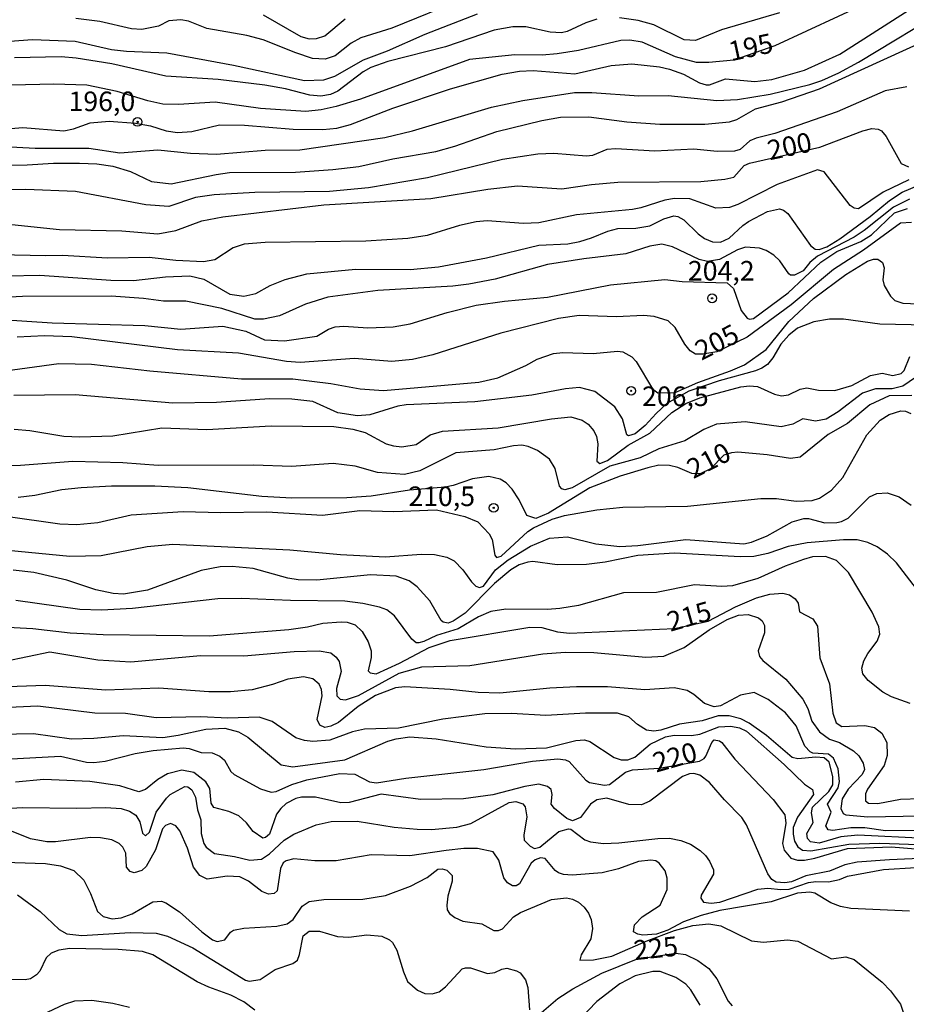
# Model space of a CAD drawing. Units: millimetres. Extents: x 187945 to 190359, y 1671518 to 1674296.
# Drawn here: x 188785 to 188898, y 1673754 to 1673880 of the extents above; entities that cross this region are included whole.
import ezdxf
from ezdxf.enums import TextEntityAlignment as Align

# ---------------------------------------------------------------- set-up
doc = ezdxf.new("R2010")
doc.units = ezdxf.units.MM
doc.header["$MEASUREMENT"] = 0
for name, color, linetype in [('IMAGEM', 7, 'Continuous'), ('V-CURVA_DE_NIVEL', 4, 'Continuous'), ('V-CURVA_MESTRA', 1, 'Continuous'), ('V-PONTO_DE_APARELHO', 4, 'Continuous'), ('V-TEXTO_DE_ALTIMETRIA', 2, 'Continuous')]:
    doc.layers.add(name, color=color, linetype=linetype)
picture_1 = doc.add_image_def('image1.jpg', size_in_pixel=(4023, 4630))

# ---------------------------------------------------------------- blocks, each defined once
blk = doc.blocks.new('805')
at = {"color": 0, "linetype": 'ByBlock', "lineweight": -2}
for radius in [0.562, 0.0806]:
    blk.add_circle((0, 0), radius, dxfattribs=at)

msp = doc.modelspace()

# ---------------------------------------------------------------- linework, layer by layer
at = {"layer": 'V-CURVA_DE_NIVEL'}
for points in [[(188779.77, 1673865.86), (188785.52, 1673866.31), (188790.79, 1673865.92), (188792, 1673866.16), (188794.14, 1673866.91), (188796.58, 1673867.15), (188799.94, 1673866.86), (188801.82, 1673866.52), (188803.85, 1673865.89), (188805.28, 1673865.7), (188807.1, 1673865.83), (188810.64, 1673866.67), (188813.84, 1673866.63), (188820.06, 1673866.11), (188823.86, 1673866.08), (188825.62, 1673866.26), (188827.38, 1673866.7), (188832.8, 1673868.81), (188840.15, 1673871.26), (188846.75, 1673873.14), (188848.96, 1673873.52), (188850.71, 1673873.59), (188856.04, 1673873.2), (188860.67, 1673874.26), (188863.32, 1673874.48), (188866.84, 1673874.1), (188868.14, 1673873.78), (188869.93, 1673873.14), (188871.94, 1673872.02), (188872.81, 1673871.8), (188873.25, 1673871.8), (188875.26, 1673872.56), (188879, 1673872.2), (188881.2, 1673872.45), (188885.38, 1673873.66), (188889.87, 1673875.69), (188909.57, 1673888.35)], [(188841.9, 1673882.81), (188832.64, 1673879.01), (188828.72, 1673877.8), (188827.47, 1673877.11), (188825.41, 1673875.5), (188824.15, 1673875.05), (188822.55, 1673875.15), (188820.38, 1673875.85), (188816.23, 1673877.51), (188814.16, 1673878.09), (188809.02, 1673878.98), (188806.69, 1673879.91), (188805.73, 1673880.1), (188804.2, 1673879.97), (188802.86, 1673879.28), (188800.75, 1673878.85), (188799.41, 1673878.95), (188795.39, 1673879.88), (188792.32, 1673880.26)], [(188780.03, 1673864.07), (188787.12, 1673863.69), (188793.98, 1673863.69), (188797.94, 1673863.11), (188802.79, 1673863.47), (188806.97, 1673863.03), (188810.29, 1673862.94), (188816.49, 1673863.43), (188820.93, 1673863.47), (188831.75, 1673865.03), (188835.29, 1673865.92), (188845.41, 1673868.92), (188849.37, 1673869.79), (188856.01, 1673870.81), (188858.22, 1673870.81), (188864.19, 1673870.36), (188867.95, 1673870.42), (188874.15, 1673869.79), (188876.8, 1673869.91), (188880.98, 1673870.6), (188886.06, 1673871.81), (188887.56, 1673872.35), (188889.73, 1673873.3), (188892.25, 1673874.67), (188903.98, 1673881.73)], [(188882.16, 1673880.99), (188874.75, 1673878.79), (188871.43, 1673877.46), (188870, 1673877.51), (188866.11, 1673879.43), (188864.12, 1673880), (188861.73, 1673880.34)], [(188843.56, 1673880.8), (188836.89, 1673878.23), (188832.07, 1673876.09), (188828.98, 1673874.93), (188825.33, 1673872.83), (188823.93, 1673872.37), (188821.5, 1673872.31), (188812.43, 1673874.26), (188803.94, 1673875.82), (188798.77, 1673876.04), (188796.87, 1673876.27), (188792.22, 1673877.32), (188786.77, 1673877.54), (188779.81, 1673877)], [(188858.85, 1673880.16), (188857.42, 1673879.72), (188855.05, 1673878.58), (188854.32, 1673878.44), (188852.88, 1673878.53), (188849.79, 1673879.2), (188848.13, 1673879.2), (188845.73, 1673878.76), (188839.51, 1673876.62), (188832.13, 1673874.77), (188829.96, 1673873.98), (188829, 1673873.44), (188825.78, 1673870.95), (188824.82, 1673870.53), (188823.61, 1673870.33), (188822.2, 1673870.47), (188819.07, 1673871.26), (188816.46, 1673871.72), (188810.49, 1673872.44), (188803.81, 1673872.88), (188796.89, 1673874.45), (188792.35, 1673875.18), (188790.44, 1673875.34), (188784.47, 1673875.25)], [(188816.23, 1673880.72), (188821.02, 1673877.96), (188822.11, 1673877.67), (188823.03, 1673877.69), (188824.09, 1673878.06), (188826.7, 1673880.23)], [(188777, 1673861.49), (188786.09, 1673861.55), (188789.45, 1673861.77), (188792.77, 1673861.77), (188795, 1673861.68), (188797.05, 1673861.39), (188799.28, 1673860.69), (188801.99, 1673859.41), (188804.48, 1673859.12), (188810.23, 1673860.34), (188811.95, 1673860.56), (188820.35, 1673860.62), (188825.11, 1673860.94), (188828.46, 1673861.36), (188832.8, 1673862.32), (188838.29, 1673863.27), (188840.69, 1673863.94), (188846.05, 1673865.8), (188851.83, 1673867.22), (188854.22, 1673867.63), (188857.83, 1673867.68), (188862.69, 1673867.07), (188866.87, 1673866.75), (188872.65, 1673866.75), (188875.77, 1673867.04), (188876.7, 1673867.33), (188879.1, 1673868.7), (188882.48, 1673869.59), (188887.27, 1673871.27), (188900.83, 1673877.45)], [(188898.44, 1673871.51), (188895.66, 1673871.01), (188889.54, 1673868.33), (188881.59, 1673865.55), (188879.19, 1673864.97), (188878.39, 1673864.61), (188877.16, 1673863.53), (188876.41, 1673863.29), (188874.21, 1673863.27), (188871.21, 1673863.56), (188866.26, 1673863.31), (188861.28, 1673863.58), (188860.1, 1673863.5), (188858.28, 1673862.75), (188857.51, 1673862.65), (188853.33, 1673863.02), (188851.32, 1673862.94), (188846.79, 1673862.24), (188837.21, 1673859.89), (188829.67, 1673858.61), (188824.69, 1673858.13), (188815.15, 1673858.04), (188809.98, 1673857.72), (188807.58, 1673857.37), (188804.2, 1673856.23), (188801.23, 1673856.44), (188792.26, 1673858.13), (188785.9, 1673858.39), (188781.53, 1673858.36)], [(188898.7, 1673859.62), (188895.41, 1673858.08), (188892.25, 1673855.93), (188891.71, 1673856.01), (188891.21, 1673856.36), (188887.89, 1673860.64), (188887.01, 1673860.91), (188881.87, 1673859.06), (188876.86, 1673856.47), (188875.77, 1673856.12), (188874.02, 1673856.03), (188870.7, 1673857.19), (188868.75, 1673857.24), (188867.51, 1673857.05), (188864.47, 1673856.04), (188863.39, 1673855.83), (188856.24, 1673855.16), (188851.45, 1673854.14), (188849.47, 1673854.05), (188844.84, 1673854.4), (188843.43, 1673854.27), (188841.29, 1673853.82), (188837.18, 1673852.51), (188834.69, 1673852.13), (188829.35, 1673851.81), (188816.49, 1673851.65), (188813.81, 1673851.4), (188812.4, 1673850.93), (188810.07, 1673849.43), (188808.63, 1673849.16), (188805.06, 1673849.32), (188801.67, 1673849.71), (188796.34, 1673849.61), (188790.6, 1673849.99), (188788.49, 1673849.91), (188772.43, 1673850.26)], [(188783.57, 1673847.36), (188787.72, 1673847.44), (188796.76, 1673846.8), (188799.66, 1673846.77), (188803.75, 1673847.25), (188806.88, 1673847.37), (188808.67, 1673846.96), (188811.99, 1673845.04), (188813.77, 1673844.76), (188815.28, 1673845.12), (188817.12, 1673846.13), (188819.05, 1673846.9), (188821.82, 1673847.63), (188828.01, 1673848.24), (188835.01, 1673848.17), (188838.61, 1673848.52), (188844.77, 1673849.67), (188851.45, 1673851.3), (188855.12, 1673851.46), (188856.65, 1673851.75), (188858.18, 1673852.21), (188860.23, 1673853.09), (188861.54, 1673853.41), (188863.83, 1673853.46), (188865.62, 1673853.74), (188867.41, 1673854.65), (188868.66, 1673855.04), (188869.2, 1673854.94), (188869.96, 1673854.53), (188871.77, 1673852.75), (188872.58, 1673852.15), (188873.6, 1673851.72), (188874.63, 1673851.68), (188875.74, 1673852.2), (188877.47, 1673853.81), (188878.23, 1673854.3), (188880.64, 1673855.58), (188882.16, 1673855.93), (188882.7, 1673855.75), (188883.23, 1673855.34), (188886.13, 1673851.25), (188886.73, 1673850.76), (188887.24, 1673850.73), (188888.22, 1673851.06), (188889.88, 1673852.1), (188893.75, 1673854.94), (188896.22, 1673857), (188897.83, 1673858.05), (188905.66, 1673861.37)], [(188898.76, 1673857.16), (188896.72, 1673856.16), (188892.98, 1673853.15), (188891.71, 1673852.32), (188887.04, 1673849.87), (188886.05, 1673849.07), (188885.19, 1673848), (188884.08, 1673847.45), (188883.58, 1673847.47), (188883.37, 1673847.63), (188882.21, 1673849.28), (188881.44, 1673850.01), (188880.47, 1673850.62), (188879.61, 1673850.92), (188877.82, 1673851.03), (188876.8, 1673850.68), (188874.5, 1673849.45), (188872.97, 1673849.21), (188871.91, 1673849.46), (188868.51, 1673851.08), (188867.15, 1673851.43), (188865.62, 1673851.16), (188862.56, 1673850.18), (188857.16, 1673849.55), (188852.56, 1673848.8), (188845.86, 1673846.94), (188842.48, 1673846.29), (188840.43, 1673846.03), (188830.89, 1673845.49), (188824.5, 1673844.66), (188821.63, 1673843.75), (188818.31, 1673842.28), (188816.26, 1673841.85), (188815.18, 1673841.85), (188810.93, 1673843.19), (188806.34, 1673844.12), (188803.49, 1673844.13), (188800.94, 1673844.49), (188796.82, 1673844.76), (188785.49, 1673844.72), (188773.39, 1673844.09)], [(188778.91, 1673842.04), (188789.29, 1673841.37), (188801.13, 1673841.02), (188805.7, 1673840.54), (188811.09, 1673840.93), (188814, 1673840.29), (188816.4, 1673839.2), (188818.95, 1673839.07), (188823.07, 1673839.65), (188824.56, 1673840.54), (188825.44, 1673840.86), (188826.51, 1673840.96), (188829.61, 1673840.73), (188832.83, 1673840.86), (188835.01, 1673841.24), (188839.73, 1673842.68), (188843.45, 1673843.61), (188847.04, 1673844.12), (188852.56, 1673844.64), (188860.58, 1673846.23), (188867.54, 1673846.9), (188869.72, 1673846.64), (188875.47, 1673846.48), (188876.28, 1673845.74), (188877.26, 1673842.94), (188878.04, 1673841.96), (188878.34, 1673841.82), (188878.84, 1673841.93), (188883.28, 1673845.21), (188887.44, 1673849.13), (188889.5, 1673850.49), (188892.54, 1673851.76), (188893.91, 1673852.59), (188896.84, 1673855.42), (188898.51, 1673855.96)], [(188782.01, 1673835.08), (188790.15, 1673836.17), (188794.3, 1673836.07), (188801.74, 1673835.24), (188813.46, 1673834.22), (188820.03, 1673834.19), (188824.88, 1673833.6), (188828.62, 1673832.94), (188831.59, 1673832.72), (188843.79, 1673833.77), (188846.21, 1673834.32), (188849.76, 1673835.91), (188851.2, 1673836.74), (188853.3, 1673837.45), (188854.51, 1673837.57), (188858.38, 1673837.43), (188861.5, 1673837.76), (188862.17, 1673837.64), (188863.32, 1673837.03), (188863.88, 1673836.44), (188865.97, 1673832.92), (188866.64, 1673832.42), (188868.84, 1673832.45), (188871.72, 1673833.76), (188875.9, 1673835.21), (188877.72, 1673836.01), (188880.47, 1673837.95), (188883.34, 1673841.55), (188886.53, 1673844.47), (188890.65, 1673847.53), (188893.41, 1673849.23), (188894.16, 1673849.51), (188894.74, 1673849.51), (188895.33, 1673849.08), (188895.52, 1673848.38), (188895.37, 1673846.88), (188895.53, 1673846.12), (188896.33, 1673844.79), (188896.89, 1673844.23), (188897.9, 1673843.89), (188901.79, 1673843.7)], [(188901, 1673841.08), (188894.99, 1673841.21), (188890.33, 1673841.85), (188888.55, 1673841.82), (188886.57, 1673841.5), (188884.46, 1673840.67), (188883.36, 1673839.79), (188882.35, 1673838.62), (188881.33, 1673836.9), (188880.64, 1673836.04), (188879.92, 1673835.56), (188879.1, 1673835.21), (188874.47, 1673833.97), (188870.61, 1673832.64), (188867.78, 1673831.05), (188866.41, 1673829.77), (188865, 1673828.23), (188863.74, 1673827.18), (188862.88, 1673826.91), (188862.67, 1673827.07), (188862.11, 1673829.1), (188861.12, 1673830.61), (188858.58, 1673832.59), (188856.62, 1673833.09), (188854.83, 1673832.94), (188850.55, 1673832.11), (188843.27, 1673831.28), (188834.49, 1673830.87), (188833.41, 1673830.71), (188829.87, 1673829.62), (188828.27, 1673829.5), (188825.78, 1673829.85), (188822.59, 1673831.33), (188819.9, 1673831.63), (188817.03, 1673831.67), (188810.26, 1673831.19), (188804.71, 1673831.09), (188792.22, 1673832.15), (188784.4, 1673832.08)], [(188784.43, 1673827.76), (188786.41, 1673827.61), (188790.79, 1673826.88), (188792.8, 1673826.8), (188797.01, 1673826.94), (188803.27, 1673827.93), (188809.02, 1673827.74), (188817.25, 1673828.22), (188825.27, 1673828.12), (188827.66, 1673827.76), (188829.26, 1673827.34), (188831.94, 1673825.92), (188832.87, 1673825.63), (188833.95, 1673825.54), (188835.77, 1673825.82), (188837.56, 1673827.05), (188839.12, 1673827.52), (188846.24, 1673827.96), (188853.04, 1673829.11), (188855.53, 1673829.35), (188856.97, 1673828.94), (188857.72, 1673828.41), (188858.47, 1673827.58), (188858.79, 1673826.83), (188858.95, 1673825.91), (188858.85, 1673823.7), (188859.24, 1673823.41), (188860.2, 1673823.76), (188862.84, 1673825.73), (188865.59, 1673827.28), (188868.43, 1673829.91), (188870.22, 1673831.04), (188871.99, 1673831.8), (188877.21, 1673833.17), (188878.33, 1673833.33), (188879.38, 1673833.23), (188881.52, 1673832.24), (188882.42, 1673832.05), (188883.31, 1673832.16), (188884.79, 1673832.88), (188885.67, 1673833.07), (188887.17, 1673832.77), (188889.22, 1673832.72), (188891.4, 1673833.37), (188893.81, 1673834.64), (188895.28, 1673834.92), (188896.65, 1673834.65), (188897.72, 1673834.91), (188898.09, 1673835.29), (188898.81, 1673837.05)], [(188899.53, 1673834.38), (188897.9, 1673833.26), (188896.56, 1673832.94), (188894.45, 1673832.91), (188892.76, 1673832.37), (188889.65, 1673830), (188888.13, 1673829.05), (188886.76, 1673828.78), (188885.14, 1673829.08), (188883.88, 1673828.41), (188882.38, 1673828.09), (188877.79, 1673828.73), (188874.11, 1673828.41), (188872.49, 1673827.72), (188870.06, 1673826.27), (188866.74, 1673825.28), (188864.39, 1673824.1), (188860.51, 1673823.06), (188855.69, 1673820.3), (188854.77, 1673820.03), (188854.38, 1673820.14), (188854.08, 1673820.51), (188853.54, 1673822.73), (188852.78, 1673823.93), (188851.27, 1673825.03), (188850.09, 1673825.57), (188849.28, 1673825.73), (188848.22, 1673825.66), (188845.73, 1673825.12), (188840.85, 1673824.74), (188836.25, 1673822.44), (188834.27, 1673821.99), (188830.82, 1673822.23), (188827.98, 1673823.05), (188825.17, 1673823.4), (188819.84, 1673823.01), (188815.02, 1673823.17), (188802.82, 1673823.13), (188798.32, 1673823.46), (188791.91, 1673823.65), (188785.26, 1673823.14), (188781.34, 1673823.11)], [(188783.38, 1673816.65), (188790.28, 1673815.67), (188792.45, 1673815.58), (188795.13, 1673815.86), (188799.38, 1673816.81), (188806.02, 1673817.27), (188810.77, 1673817.11), (188816.68, 1673817.2), (188823.8, 1673816.79), (188828.59, 1673817.38), (188832.9, 1673817.27), (188838.36, 1673817.46), (188842, 1673816.62), (188843.63, 1673815.94), (188845.11, 1673814.41), (188845.46, 1673813.68), (188845.82, 1673811.67), (188846.03, 1673811.38), (188846.61, 1673811.55), (188850.02, 1673814.7), (188850.74, 1673815.18), (188853.14, 1673816.28), (188854.73, 1673816.76), (188858.82, 1673817.46), (188862.17, 1673817.83), (188870.41, 1673817.92), (188879.77, 1673818.9), (188881.78, 1673818.93), (188884.3, 1673818.59), (188886.34, 1673818.67), (188887.27, 1673818.94), (188888.83, 1673819.98), (188890.27, 1673821.61), (188893.33, 1673827.04), (188895.03, 1673828.94), (188896.16, 1673829.66), (188897.68, 1673830.12), (188898.28, 1673830.09), (188898.92, 1673829.8)], [(188778.3, 1673812.83), (188791.52, 1673811.54), (188795.54, 1673811.62), (188801.42, 1673812.77), (188804.68, 1673813.09), (188819.62, 1673812.37), (188826.1, 1673811.74), (188831.84, 1673811.46), (188836.41, 1673811.79), (188838.13, 1673811.76), (188839.67, 1673811.43), (188840.62, 1673810.93), (188841.71, 1673809.82), (188842.82, 1673808.26), (188843.4, 1673807.7), (188843.85, 1673807.56), (188844.36, 1673807.7), (188845.91, 1673809.78), (188847.52, 1673811.06), (188850.37, 1673812.83), (188852.79, 1673813.84), (188855.09, 1673814.01), (188858.73, 1673813.12), (188861.79, 1673812.77), (188864.09, 1673812.89), (188870.19, 1673813.66), (188877.63, 1673813.13), (188878.58, 1673813.34), (188880.6, 1673814.15), (188883.77, 1673815.93), (188885.29, 1673816.37), (188885.86, 1673816.37), (188887.97, 1673815.8), (188889.5, 1673815.83), (188890.08, 1673815.99), (188890.94, 1673816.42), (188893.67, 1673819.12), (188894.58, 1673819.57), (188895.92, 1673819.63), (188897.45, 1673819.12), (188898.97, 1673818.05)], [(188899.65, 1673807.36), (188897.1, 1673810.68), (188895.97, 1673811.79), (188894.64, 1673812.72), (188893.43, 1673813.31), (188892.09, 1673813.63), (188890.33, 1673813.64), (188885.7, 1673813.25), (188883.28, 1673812.77), (188880.66, 1673811.9), (188878.9, 1673811.52), (188877.15, 1673811.47), (188868.75, 1673811.94), (188864.09, 1673811.65), (188859.91, 1673810.79), (188857.51, 1673810.5), (188853.78, 1673810.45), (188850.68, 1673810.85), (188850.04, 1673810.79), (188848.93, 1673810.44), (188847.85, 1673809.81), (188845.79, 1673808.07), (188842.04, 1673804.27), (188840.5, 1673803.23), (188839.86, 1673803), (188839.23, 1673803.11), (188838.98, 1673803.31), (188837.52, 1673805.86), (188835.9, 1673807.63), (188834.86, 1673808.39), (188833.22, 1673809), (188829.93, 1673809.16), (188823.1, 1673808.5), (188820.7, 1673808.52), (188819.39, 1673808.74), (188814.96, 1673809.96), (188812.27, 1673810.24), (188810.74, 1673810.18), (188808.32, 1673809.72), (188801.45, 1673807.19), (188798.39, 1673806.7), (188797.08, 1673806.76), (188794.87, 1673807.24), (188791.14, 1673808.46), (188786.96, 1673809.45), (188784.31, 1673809.77)], [(188898.86, 1673792.72), (188896.49, 1673793.59), (188895.36, 1673794.17), (188893.49, 1673795.64), (188892.81, 1673796.53), (188892.69, 1673797.24), (188892.95, 1673798.16), (188893.43, 1673799.09), (188894.63, 1673800.68), (188894.98, 1673801.58), (188894.86, 1673802.5), (188893.99, 1673804.39), (188890.96, 1673809.46), (188889.45, 1673810.99), (188888.03, 1673811.49), (188886.37, 1673811.46), (188885.23, 1673811.14), (188882.89, 1673810.28), (188879.41, 1673808.69), (188876.16, 1673807.75), (188874.79, 1673807.67), (188871.31, 1673807.88), (188866.45, 1673806.92), (188862.24, 1673806.86), (188856.49, 1673805.26), (188854.13, 1673804.85), (188852.53, 1673804.72), (188847.2, 1673804.77), (188845.32, 1673804.47), (188843.72, 1673803.8), (188841.14, 1673802.26), (188838.36, 1673801.4), (188836.76, 1673800.63), (188836.09, 1673800.48), (188835.77, 1673800.49), (188835.23, 1673800.92), (188833.02, 1673803.92), (188832.04, 1673804.67), (188831.08, 1673805.04), (188828.94, 1673805.52), (188826.67, 1673805.81), (188819.71, 1673805.87), (188813.46, 1673806.13), (188810.45, 1673806.08), (188799.54, 1673804.88), (188795.58, 1673804.63), (188792.83, 1673804.75), (188784.66, 1673805.9)], [(188783.29, 1673798.14), (188788.97, 1673799.33), (188795.1, 1673798.3), (188799.31, 1673798.05), (188808.23, 1673798.85), (188813.77, 1673798.81), (188820.2, 1673799.36), (188823.38, 1673799.45), (188824.85, 1673799.18), (188825.55, 1673798.64), (188825.95, 1673798.08), (188826.19, 1673796.79), (188825.6, 1673794.62), (188825.63, 1673793.72), (188826.08, 1673793.27), (188826.74, 1673793.18), (188828.4, 1673793.75), (188833.61, 1673796.61), (188836.51, 1673797.41), (188842.64, 1673797.57), (188851.96, 1673799.07), (188854.8, 1673799.29), (188858.44, 1673799.25), (188865.08, 1673798.62), (188867.38, 1673798.78), (188870, 1673799.88), (188873.2, 1673802.12), (188875.49, 1673803.44), (188876.92, 1673803.99), (188878.17, 1673804.11), (188879.48, 1673803.67), (188879.95, 1673803.27), (188880.24, 1673802.7), (188880.24, 1673801.77), (188879.46, 1673799.47), (188879.63, 1673798.74), (188880.02, 1673798.21), (188882.96, 1673795.85), (188885.16, 1673793.26), (188885.78, 1673792.1), (188886.31, 1673790.47), (188887.26, 1673789.09), (188888.55, 1673788.17), (188889.85, 1673787.72), (188891.61, 1673786.65), (188892.28, 1673786.04), (188892.85, 1673785.1), (188893.01, 1673784.27), (188892.71, 1673783.64), (188890.94, 1673781.77), (188890.19, 1673780.54), (188890.01, 1673779.29), (188890.31, 1673778.67), (188890.66, 1673778.48), (188893.43, 1673778.22), (188900.2, 1673778.35)], [(188899.4, 1673776.47), (188895.7, 1673776.43), (188893.05, 1673776.85), (188891.26, 1673776.82), (188888.99, 1673776.47), (188888.37, 1673776.56), (188888.09, 1673777.09), (188888.76, 1673778.82), (188888.29, 1673779.87), (188889.68, 1673781.94), (188889.85, 1673782.74), (188889.66, 1673784.37), (188889.08, 1673785.74), (188888.42, 1673786.24), (188886.44, 1673786.38), (188886.07, 1673786.54), (188885.41, 1673787.28), (188884.3, 1673789.86), (188882.94, 1673791.52), (188880.71, 1673793.24), (188878.95, 1673794.12), (188877.18, 1673793.8), (188874.63, 1673792.41), (188873.83, 1673792.29), (188872.61, 1673792.7), (188871.21, 1673793.88), (188870.38, 1673794.38), (188868.72, 1673794.73), (188864.98, 1673794.47), (188860.2, 1673794.86), (188856.24, 1673794.86), (188852.82, 1673794.7), (188846.47, 1673794.04), (188843.69, 1673794.12), (188840.11, 1673794.52), (188834.33, 1673794.86), (188833.15, 1673794.71), (188830.57, 1673793.75), (188828.36, 1673792.35), (188825.87, 1673790.3), (188824.88, 1673789.81), (188824.09, 1673789.65), (188823.48, 1673789.94), (188823.13, 1673790.69), (188823.78, 1673793.72), (188823.7, 1673794.52), (188823.37, 1673795.21), (188822.57, 1673795.86), (188821.37, 1673796.13), (188819.39, 1673795.85), (188817.41, 1673795.14), (188814.83, 1673794.47), (188812.05, 1673794.19), (188809.27, 1673794.2), (188802.89, 1673794.66), (188796.12, 1673794.44), (188788.39, 1673795.03), (188778.85, 1673794.66)], [(188900.8, 1673775.45), (188892.18, 1673775.89), (188890.01, 1673775.67), (188887.24, 1673774.87), (188886.12, 1673775.05), (188885.75, 1673775.46), (188885.67, 1673776.1), (188886.47, 1673777.51), (188886.24, 1673778.75), (188886.39, 1673779.49), (188888.48, 1673781.47), (188888.98, 1673782.33), (188888.96, 1673783.41), (188888.5, 1673785.21), (188887.87, 1673785.79), (188886.82, 1673785.85), (188884.52, 1673785.66), (188883.77, 1673785.82), (188880.5, 1673788.63), (188878.3, 1673790.2), (188877.21, 1673790.77), (188875.74, 1673791.15), (188874.32, 1673791.15), (188872.29, 1673790.51), (188869.39, 1673790.1), (188867, 1673789.3), (188866.1, 1673789.17), (188865.18, 1673789.33), (188864.02, 1673790.05), (188862.94, 1673791.01), (188861.47, 1673791.47), (188857.39, 1673791.5), (188852.34, 1673791.2), (188847.94, 1673791.44), (188844.55, 1673791.41), (188839.16, 1673790.71), (188833.5, 1673789.56), (188829.19, 1673789.43), (188827.63, 1673789.08), (188824.73, 1673788.02), (188822.59, 1673787.86), (188821.5, 1673787.99), (188820.42, 1673788.34), (188817.38, 1673790.43), (188815.72, 1673790.99), (188811.73, 1673790.83), (188808.25, 1673791.03), (188802.57, 1673790.87), (188798.64, 1673791.44), (188794.75, 1673791.5), (188787.44, 1673792.4), (188778.18, 1673791.95)], [(188782.52, 1673788.79), (188786.92, 1673788.87), (188791.75, 1673788.2), (188794.62, 1673788.28), (188798.35, 1673788.63), (188803.4, 1673788.39), (188805.38, 1673788.66), (188808.89, 1673789.43), (188811.32, 1673789.56), (188813.07, 1673789.08), (188814.25, 1673788.42), (188818.51, 1673784.88), (188820.03, 1673784.61), (188826.64, 1673785.5), (188832.13, 1673787.9), (188833.22, 1673788.22), (188834.97, 1673788.44), (188838.33, 1673788.22), (188844.71, 1673787.19), (188848.45, 1673786.92), (188852.41, 1673787.07), (188856.14, 1673787.99), (188857.26, 1673788.06), (188857.96, 1673787.86), (188861.06, 1673785.8), (188861.95, 1673785.53), (188862.81, 1673785.52), (188863.69, 1673785.88), (188865.65, 1673787.53), (188867.63, 1673788.46), (188868.72, 1673788.68), (188870.92, 1673788.65), (188872.01, 1673788.8), (188874.43, 1673789.73), (188875.97, 1673789.83), (188877.08, 1673789.59), (188877.95, 1673789.18), (188882.77, 1673784.94), (188885.35, 1673782.42), (188886.39, 1673781.72), (188886.52, 1673781.08), (188884.47, 1673778.21), (188883.91, 1673776.87), (188883.9, 1673776.01), (188884.1, 1673775.11), (188884.52, 1673774.39), (188885.1, 1673773.98), (188886.18, 1673773.88), (188891.04, 1673774.73), (188894.99, 1673774.88), (188901.12, 1673774.65)], [(188901.03, 1673772.95), (188896.21, 1673772.76), (188892.09, 1673772.44), (188890.52, 1673772.11), (188888.55, 1673771.29), (188885.54, 1673770.69), (188883.72, 1673769.95), (188882.83, 1673769.79), (188881.75, 1673769.89), (188881.2, 1673770.21), (188880.69, 1673770.96), (188877.94, 1673777.22), (188877.36, 1673778.14), (188875.13, 1673780.39), (188873.23, 1673782.64), (188871.98, 1673783.57), (188871.21, 1673783.79), (188870.67, 1673783.75), (188869.8, 1673783.38), (188865.62, 1673780.22), (188864.54, 1673779.79), (188862.94, 1673779.8), (188860.1, 1673780.62), (188858.85, 1673780.43), (188858.02, 1673779.84), (188856.76, 1673778.17), (188855.73, 1673777.74), (188855, 1673778.01), (188853.42, 1673779.32), (188852.99, 1673779.87), (188853.12, 1673781.11), (188853.01, 1673781.75), (188852.56, 1673782.12), (188851.45, 1673782.4), (188849.66, 1673782.13), (188845.57, 1673781.06), (188841.81, 1673780.52), (188836.31, 1673780.46), (188831.3, 1673781.13), (188827.22, 1673780.07), (188826.13, 1673780.04), (188822.91, 1673780.74), (188821.12, 1673780.74), (188820.42, 1673780.6), (188819.18, 1673779.93), (188818.47, 1673779.29), (188817.92, 1673778.57), (188817.03, 1673776.01), (188816.53, 1673775.6), (188816.18, 1673775.53), (188814.97, 1673776.35), (188814.09, 1673777.49), (188813.12, 1673778.35), (188811.86, 1673778.91), (188809.92, 1673779.44), (188809.57, 1673780), (188809.4, 1673781.85), (188808.89, 1673782.72), (188807.37, 1673783.91), (188805.83, 1673784.22), (188804.01, 1673783.75), (188802.79, 1673783.01), (188801.2, 1673781.72), (188800.33, 1673781.43), (188797.91, 1673782.21), (188794.11, 1673782.76), (188788.2, 1673783.01), (188784.59, 1673782.66)], [(188783.38, 1673779.31), (188785.49, 1673779.44), (188792.45, 1673779.34), (188796.12, 1673779.45), (188798.1, 1673779.31), (188799.18, 1673778.96), (188799.95, 1673778.46), (188800.46, 1673777.6), (188800.83, 1673776.13), (188801.2, 1673775.8), (188801.72, 1673776.26), (188802.58, 1673778.82), (188803.87, 1673780.64), (188804.35, 1673781.1), (188806.24, 1673782.12), (188806.59, 1673782.07), (188807.13, 1673781.67), (188807.58, 1673780.73), (188807.83, 1673779.13), (188808.28, 1673777.86), (188808.33, 1673776.1), (188808.65, 1673774.82), (188808.94, 1673774.34), (188810.01, 1673773.56), (188812.56, 1673773.18), (188814.54, 1673772.7), (188816.01, 1673772.81), (188817.03, 1673773.5), (188818.89, 1673775.27), (188820.16, 1673776.02), (188823, 1673777.2), (188824.92, 1673777.62), (188828.25, 1673777.68), (188832.96, 1673776.93), (188835.9, 1673776.66), (188837.72, 1673776.63), (188840.98, 1673776.91), (188842.76, 1673777.37), (188847.63, 1673780.09), (188848.51, 1673780.19), (188849.4, 1673779.9), (188849.68, 1673779.53), (188849.9, 1673778.24), (188849.5, 1673775.91), (188849.56, 1673775.27), (188850.34, 1673774.5), (188850.9, 1673774.17), (188851.58, 1673774.34), (188853.98, 1673776.37), (188855.21, 1673776.72), (188855.53, 1673776.66), (188857.29, 1673775.29), (188858.02, 1673775.03), (188859.68, 1673774.84), (188861.66, 1673774.93), (188866.64, 1673775.48), (188868.11, 1673775.51), (188869.58, 1673775.22), (188870.79, 1673774.73), (188872.04, 1673773.93), (188872.71, 1673773.29), (188873.25, 1673772.59), (188873.72, 1673771.47), (188873.75, 1673770.93), (188872.16, 1673768.22), (188872.12, 1673767.86), (188872.45, 1673767.35), (188873.44, 1673767.21), (188874.53, 1673767.32), (188879.41, 1673769), (188880.66, 1673769.14), (188882.32, 1673768.93), (188883.41, 1673769), (188885.88, 1673769.83), (188886.79, 1673769.99), (188888.42, 1673769.95), (188889.85, 1673770.24), (188890.84, 1673770.66), (188895.47, 1673771.49), (188899.56, 1673771.77)], [(188898.76, 1673766.19), (188891.26, 1673766.54), (188889.98, 1673766.76), (188888.73, 1673767.24), (188886.69, 1673768.49), (188886.06, 1673768.63), (188884.46, 1673768.49), (188881.11, 1673767.38), (188874.56, 1673766.25), (188872.17, 1673765.64), (188869.93, 1673764.83), (188867.92, 1673763.77), (188866.45, 1673763.26), (188864.7, 1673763.12), (188864.06, 1673763.23), (188863.54, 1673763.55), (188863.67, 1673764.42), (188864.61, 1673765.45), (188866.94, 1673766.97), (188867.81, 1673768.95), (188867.81, 1673770.39), (188867.55, 1673771.34), (188866.82, 1673772.33), (188866.39, 1673772.6), (188865.75, 1673772.72), (188864.15, 1673772.54), (188861.6, 1673771.58), (188859.52, 1673771.1), (188855.69, 1673770.77), (188854.58, 1673770.85), (188853.94, 1673771.09), (188853.5, 1673771.4), (188852.24, 1673772.91), (188851.64, 1673772.99), (188850.97, 1673772.76), (188850.44, 1673772.32), (188848.95, 1673769.68), (188848.54, 1673769.43), (188848.06, 1673769.41), (188847.42, 1673769.81), (188846.97, 1673770.45), (188846.34, 1673772.69), (188845.62, 1673773.78), (188843.59, 1673774.17), (188841.84, 1673774.17), (188839.6, 1673773.94), (188834.97, 1673773.24), (188830.02, 1673773.4), (188825.56, 1673772.6), (188822.84, 1673772.6), (188820.13, 1673772.86), (188819.17, 1673772.62), (188818.78, 1673772.35), (188818.46, 1673771.63), (188818.02, 1673768.76), (188817.64, 1673768.45), (188816.92, 1673768.36), (188816.04, 1673768.69), (188814.36, 1673770.03), (188813.23, 1673770.56), (188811.64, 1673770.66), (188809.08, 1673770.27), (188808.15, 1673770.72), (188807.35, 1673771.82), (188806.56, 1673774.22), (188805.58, 1673776.45), (188805.07, 1673777.09), (188804.39, 1673777.39), (188803.75, 1673777.14), (188803.39, 1673776.72), (188802.49, 1673774.02), (188801.28, 1673771.89), (188800.72, 1673771.36), (188799.76, 1673771.09), (188799.26, 1673771.26), (188798.77, 1673771.82), (188798.7, 1673773.58), (188798.32, 1673774.36), (188797.86, 1673774.85), (188796.89, 1673775.29), (188795.45, 1673775.56), (188794.17, 1673775.59), (188789.7, 1673775.04), (188788.59, 1673775.06), (188786.51, 1673775.41), (188784.08, 1673776.4)], [(188780.57, 1673772.52), (188788.43, 1673772.28), (188790.34, 1673771.97), (188792.06, 1673771.37), (188793.31, 1673770.16), (188794.19, 1673768.44), (188795.06, 1673766.14), (188795.81, 1673765.5), (188796.95, 1673765.21), (188798.1, 1673765.32), (188799.5, 1673765.85), (188802.12, 1673767.37), (188803.24, 1673767.46), (188803.81, 1673767.24), (188805.54, 1673766.09), (188808.38, 1673763.54), (188809.78, 1673762.53), (188810.36, 1673762.32), (188811.32, 1673762.53), (188812.05, 1673763.49), (188812.43, 1673763.74), (188813.74, 1673764.02), (188817.96, 1673764.27), (188819.3, 1673764.56), (188820.06, 1673765.13), (188821.23, 1673766.81), (188822.09, 1673767.42), (188823.99, 1673767.67), (188828.97, 1673767.72), (188831.84, 1673768.17), (188835.04, 1673769.39), (188837.18, 1673770.5), (188838.52, 1673771.53), (188839.09, 1673771.61), (188839.67, 1673771.44), (188840.37, 1673770.73), (188840.38, 1673770), (188839.82, 1673768.09), (188839.69, 1673766.94), (188839.74, 1673766.36), (188840.01, 1673765.9), (188840.72, 1673765.37), (188841.72, 1673764.91), (188844.17, 1673764.56), (188845.7, 1673763.7), (188846.28, 1673763.71), (188846.79, 1673763.94), (188848.22, 1673765.45), (188849.08, 1673766.03), (188853.07, 1673767.67), (188854.96, 1673767.88), (188855.73, 1673767.73), (188856.49, 1673767.34), (188857.21, 1673766.7), (188857.76, 1673765.93), (188858.12, 1673765.12), (188858.28, 1673763.97), (188858.07, 1673762.66), (188856.83, 1673760.59), (188856.68, 1673759.91), (188858.41, 1673759.98), (188860.74, 1673760.42), (188865.16, 1673762.36), (188868.78, 1673763.7), (188871.08, 1673764.33), (188873.13, 1673764.56), (188874.69, 1673764.3), (188878.58, 1673762.4), (188880.12, 1673762.23), (188883.21, 1673762.52), (188884.49, 1673762.37), (188888.83, 1673760.09), (188890.65, 1673760.33), (188891.71, 1673760.01), (188895.28, 1673757.09), (188896.35, 1673755.99), (188897.61, 1673754.3), (188897.96, 1673753.27)], [(188815.18, 1673753.55), (188813.74, 1673754.58), (188812.11, 1673755.43), (188809.27, 1673756.45), (188807.78, 1673757.15), (188802.12, 1673760.6), (188800.84, 1673761.01), (188797.72, 1673761.3), (188791.55, 1673761.43), (188790.12, 1673761.21), (188789.14, 1673760.81), (188788.52, 1673760.23), (188787.69, 1673758.52), (188787.29, 1673758.05), (188786.52, 1673757.53), (188785.84, 1673757.39), (188784.02, 1673757.44)], [(188872.02, 1673754.17), (188870.85, 1673756.12), (188870.19, 1673756.87), (188868.94, 1673757.71), (188866.93, 1673758.48), (188866.01, 1673758.46), (188863.72, 1673757.93), (188861.77, 1673756.91), (188858.85, 1673754.63), (188854.33, 1673749.94)], [(188787.31, 1673752.63), (188790.85, 1673754.31), (188792.16, 1673754.73), (188794.36, 1673754.82), (188797.01, 1673754.44), (188799.18, 1673753.93)]]:
    msp.add_lwpolyline(points, dxfattribs=at)
at = {"layer": 'V-CURVA_MESTRA'}
for points in [[(188893.69, 1673882.38), (188881.59, 1673876.76), (188876.32, 1673874.94), (188873.13, 1673874.62), (188871.59, 1673874.65), (188868.88, 1673875.34), (188864.63, 1673877.24), (188863.07, 1673877.5), (188861.92, 1673877.43), (188856.49, 1673876.17), (188853.78, 1673875.72), (188851.86, 1673875.56), (188848.38, 1673875.6), (188842.57, 1673875.01), (188828.65, 1673869.96), (188825.56, 1673869.02), (188823.64, 1673868.6), (188821.69, 1673868.38), (188815.91, 1673868.75), (188810.1, 1673869.58), (188805.41, 1673869.26), (188803.43, 1673869.32), (188801.48, 1673869.74), (188797.59, 1673870.93), (188793.73, 1673871.72), (188789.48, 1673871.86), (188784.08, 1673871.75)], [(188783.32, 1673854.03), (188790.21, 1673853.3), (188798.16, 1673853.14), (188802.76, 1673852.75), (188805.06, 1673853.18), (188808.41, 1673854.4), (188811.06, 1673854.92), (188823.99, 1673856.43), (188837.66, 1673857.27), (188844.9, 1673858.44), (188848.73, 1673858.87), (188854.38, 1673858.48), (188858.18, 1673859.06), (188861.54, 1673859.35), (188872.14, 1673859.44), (188875.2, 1673859.73), (188876.32, 1673860), (188877.65, 1673861.49), (188878.33, 1673861.77), (188887.34, 1673863.8), (188892.81, 1673865.91), (188893.94, 1673866.19), (188894.77, 1673866.11), (188895.19, 1673865.89), (188895.79, 1673865.18), (188897.7, 1673861.72), (188898.65, 1673861.31)], [(188899.02, 1673854.18), (188897.64, 1673854.1), (188892.9, 1673850.63), (188889.07, 1673848.19), (188883.68, 1673843.68), (188878.02, 1673839.52), (188874.18, 1673837.66), (188872.37, 1673837.35), (188871.46, 1673837.35), (188870.76, 1673837.78), (188870.07, 1673838.64), (188868.85, 1673840.75), (188867.95, 1673841.6), (188866.17, 1673842.17), (188864.82, 1673842.3), (188861.34, 1673842.12), (188856.59, 1673842.31), (188853.94, 1673841.91), (188846.56, 1673840.05), (188837.88, 1673837.28), (188835.29, 1673836.69), (188832.64, 1673836.44), (188827.89, 1673836.79), (188820.96, 1673836.28), (188819.2, 1673836.42), (188813.1, 1673837.49), (188805.28, 1673837.91), (188791.78, 1673839.57), (188788.3, 1673839.7), (188784.82, 1673839.54)], [(188899.08, 1673832.1), (188896.18, 1673832.03), (188893.69, 1673830.87), (188890.86, 1673828.52), (188888.39, 1673827.1), (188884.81, 1673824.21), (188883.56, 1673824.03), (188880.6, 1673824.51), (188876.86, 1673824.85), (188876.03, 1673824.75), (188875.08, 1673824.44), (188873.34, 1673822.69), (188872.02, 1673822.06), (188870.97, 1673822.12), (188869.2, 1673822.89), (188868.14, 1673823.13), (188866.74, 1673823.16), (188865.34, 1673822.85), (188861.82, 1673821.79), (188857.96, 1673820.29), (188852.67, 1673817.06), (188851.03, 1673816.36), (188849.89, 1673816.74), (188848.91, 1673818.75), (188848.01, 1673820.13), (188847.26, 1673820.91), (188846.51, 1673821.37), (188845.03, 1673821.74), (188842.95, 1673821.45), (188840.5, 1673820.56), (188839.48, 1673820.35), (188834.91, 1673820), (188830.02, 1673819.21), (188826.9, 1673818.99), (188819.9, 1673818.98), (188816.04, 1673819.17), (188806.62, 1673820.29), (188802.41, 1673820.48), (188796.85, 1673820.51), (188792.99, 1673820.29), (188790.53, 1673820.03), (188787.05, 1673819.3), (188784.95, 1673819.04)], [(188778.75, 1673802.73), (188786.8, 1673802.31), (188791.59, 1673801.77), (188795.8, 1673801.54), (188809.34, 1673801.35), (188819.52, 1673802.18), (188821.88, 1673802.5), (188823.86, 1673802.98), (188826.19, 1673803.14), (188826.96, 1673803.11), (188827.96, 1673802.76), (188828.87, 1673801.91), (188829.65, 1673800.59), (188830.04, 1673799.44), (188830.04, 1673798.61), (188829.62, 1673796.9), (188829.89, 1673796.64), (188830.68, 1673796.53), (188833.63, 1673797.86), (188837.41, 1673799.87), (188840.11, 1673800.76), (188850.3, 1673802.47), (188851.83, 1673802.44), (188853.81, 1673801.88), (188855.37, 1673801.72), (188868.76, 1673802.31), (188873.04, 1673803.26), (188876.57, 1673805.07), (188879.25, 1673806.21), (188880.92, 1673806.7), (188882.61, 1673806.8), (188883.44, 1673806.59), (188884.19, 1673806.09), (188884.55, 1673805.54), (188884.74, 1673804.42), (188886.41, 1673803.56), (188887.03, 1673802.61), (188887.34, 1673798.55), (188888.56, 1673795.23), (188889, 1673791.49), (188889.39, 1673790.24), (188890.14, 1673789.78), (188893.08, 1673789.91), (188894.32, 1673789.67), (188895.23, 1673788.95), (188895.87, 1673787.75), (188895.92, 1673786.06), (188895.53, 1673784.79), (188893.41, 1673781.78), (188893.14, 1673781.16), (188893.17, 1673780.28), (188893.54, 1673779.99), (188894.71, 1673779.96), (188897.64, 1673780.51), (188900.13, 1673780.6)], [(188778.5, 1673785.33), (188790.34, 1673786), (188793.66, 1673785.23), (188794.62, 1673785.17), (188796.06, 1673785.33), (188799.89, 1673786.32), (188802.19, 1673786.72), (188806.02, 1673787.05), (188806.78, 1673786.96), (188808.32, 1673786.46), (188809.72, 1673786.41), (188810.68, 1673785.98), (188811.3, 1673785.49), (188812.11, 1673784.05), (188812.51, 1673783.65), (188815.88, 1673781.83), (188817.25, 1673781.41), (188817.89, 1673781.46), (188819.87, 1673782.37), (188821.79, 1673782.95), (188826, 1673783.76), (188827.92, 1673783.67), (188829.8, 1673782.69), (188830.7, 1673782.58), (188834.43, 1673783.17), (188844.39, 1673784.27), (188850.62, 1673785.33), (188853.87, 1673785.63), (188854.83, 1673785.53), (188855.31, 1673785.3), (188857.42, 1673782.93), (188857.9, 1673782.64), (188859.81, 1673782.29), (188860.45, 1673782.39), (188862.49, 1673783.96), (188863.39, 1673784.26), (188866.82, 1673784.47), (188871.95, 1673785.34), (188872.56, 1673785.69), (188872.76, 1673785.98), (188873.51, 1673787.75), (188873.84, 1673788.09), (188874.51, 1673787.96), (188874.79, 1673787.74), (188876.46, 1673785.6), (188881.36, 1673780.44), (188882.83, 1673778.51), (188882.96, 1673777.44), (188882.57, 1673774.82), (188882.78, 1673773.96), (188883.6, 1673772.97), (188884.46, 1673772.69), (188885.35, 1673772.7), (188886.66, 1673772.94), (188890.84, 1673774.18), (188896.43, 1673774.39), (188903.77, 1673773.8)], [(188784.85, 1673768.28), (188787.74, 1673766.12), (188790.19, 1673763.82), (188791.17, 1673763.27), (188793.09, 1673763.07), (188799.25, 1673763.46), (188802.57, 1673763.36), (188804.01, 1673762.99), (188807.26, 1673761.49), (188813.97, 1673757.36), (188814.45, 1673757.23), (188815.85, 1673757.46), (188817.78, 1673758.72), (188820.03, 1673759.48), (188820.62, 1673759.94), (188820.89, 1673760.65), (188821.35, 1673763.04), (188822.09, 1673763.63), (188823.42, 1673763.62), (188825.71, 1673762.95), (188827.15, 1673762.85), (188829.48, 1673763.14), (188831.4, 1673762.99), (188832.36, 1673762.54), (188832.75, 1673762.16), (188833.31, 1673761.19), (188834.14, 1673758.41), (188834.68, 1673757.18), (188835.96, 1673756.08), (188836.86, 1673755.68), (188837.81, 1673755.6), (188838.71, 1673755.87), (188839.5, 1673756.51), (188841.64, 1673758.8), (188842.06, 1673758.94), (188842.7, 1673758.94), (188844.87, 1673758.22), (188845.83, 1673758.36), (188846.69, 1673758.77), (188847.36, 1673758.89), (188848.57, 1673758.57), (188849.05, 1673758.29), (188849.75, 1673757.39), (188850.04, 1673756.44), (188850.23, 1673753.56)], [(188851.78, 1673753.22), (188853.84, 1673755.01), (188855.76, 1673756.26), (188859.5, 1673758.27), (188863.91, 1673760.05), (188868.94, 1673760.82), (188870.16, 1673760.63), (188871.72, 1673759.89), (188873.14, 1673758.84), (188874.16, 1673757.55), (188875.63, 1673754.69), (188876.12, 1673754.09)]]:
    msp.add_lwpolyline(points, dxfattribs=at)

# ---------------------------------------------------------------- block references
at = {"layer": 'V-PONTO_DE_APARELHO', "xscale": 0.999998301267624, "yscale": 0.999998301267624, "zscale": 0.999998301267624}
for p in [(188800.19, 1673867.04), (188873.56, 1673844.5), (188863.23, 1673832.68), (188845.67, 1673817.72)]:
    msp.add_blockref('805', p, dxfattribs=at)

# ---------------------------------------------------------------- texts
at = {"layer": 'V-TEXTO_DE_ALTIMETRIA'}
for s, rotation, p in [('195', 12, (188876.14, 1673874.02)), ('200', 12, (188881.09, 1673861.37)), ('205', 27, (188872.56, 1673835.81)), ('210', 27, (188871.52, 1673820.69)), ('215', 16, (188868.45, 1673801.13)), ('220', 16, (188866.63, 1673783.13)), ('225', 6, (188863.76, 1673759.14))]:
    msp.add_text(s, height=2.5, rotation=rotation, dxfattribs=at).set_placement(p, align=Align.BOTTOM_LEFT)
for s, p in [('196,0', (188791.37, 1673867.64)), ('204,2', (188870.47, 1673845.99)), ('206,5', (188864.61, 1673829.95)), ('210,5', (188834.77, 1673817.17))]:
    msp.add_text(s, height=2.5, dxfattribs=at).set_placement(p, align=Align.BOTTOM_LEFT)

# ---------------------------------------------------------------- referenced raster images: frames only (the image files are external)
at = {"layer": 'IMAGEM'}
image = msp.add_image(picture_1, insert=(187944.59, 1671517.55), size_in_units=(2414.02, 2778.25), dxfattribs=at)
image.dxf.flags = 7

doc.saveas('drawing.dxf')
